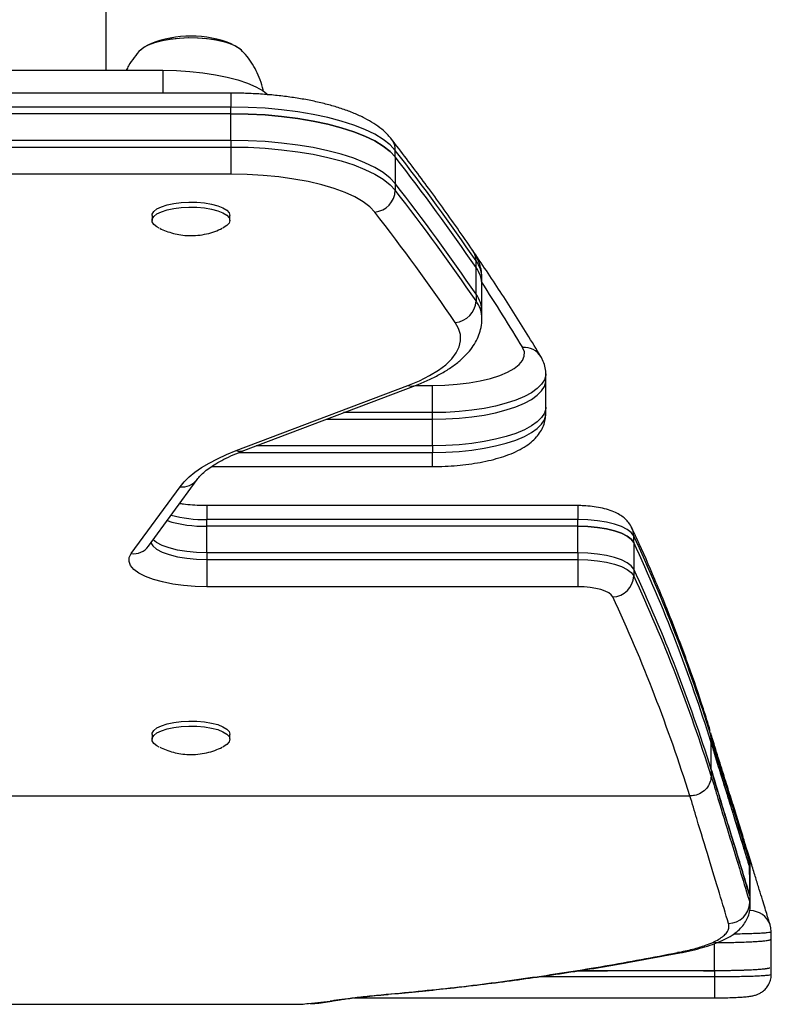
# Model space of a CAD drawing. Units: millimetres. Extents: x -565 to 286, y -311 to 390.
# Drawn here: x -361 to -354, y 0 to 9 of the extents above; entities that cross this region are included whole.
import ezdxf

# ---------------------------------------------------------------- set-up
doc = ezdxf.new("R2010")
doc.units = ezdxf.units.MM
doc.header["$LTSCALE"] = 20
doc.layers.add('CONTOUR', color=7, linetype='Continuous')

msp = doc.modelspace()

# ---------------------------------------------------------------- linework, layer by layer
at = {"layer": 'CONTOUR'}
for p, q in [((-360.29815, 8.59347), (-360.29815, 15.60423)), ((-359.11457, 8.78223), (-359.10372, 8.77227)), ((-359.98916, 8.77476), (-359.99542, 8.7689)), ((-359.09386, 8.7603), (-359.10496, 8.77222)), ((-362.29815, 8.59347), (-359.79815, 8.59347)), ((-359.79815, 8.59347), (-359.79815, 8.39124)), ((-359.19529, 8.39124), (-362.90102, 8.39124)), ((-359.19529, 8.39124), (-359.19529, 8.26786)), ((-359.19529, 8.26786), (-362.90102, 8.26786)), ((-359.19529, 8.20913), (-359.19529, 8.26786)), ((-359.19529, 8.20913), (-362.90102, 8.20913)), ((-359.19529, 7.97421), (-359.19529, 8.20913)), ((-359.19529, 7.97421), (-362.90102, 7.97421)), ((-362.90102, 7.91548), (-359.19529, 7.91548)), ((-359.19529, 7.97421), (-359.19529, 7.91548)), ((-359.19529, 7.91548), (-359.19529, 7.67516)), ((-357.74541, 7.82762), (-357.74541, 7.88635)), ((-357.74541, 7.82762), (-357.74541, 7.59269)), ((-359.19529, 7.67516), (-362.90102, 7.67516)), ((-357.74541, 7.59269), (-357.74541, 7.53396)), ((-359.89195, 7.31176), (-359.89195, 7.26771)), ((-359.20435, 7.26771), (-359.20435, 7.31176)), ((-357.03315, 6.85132), (-357.03315, 6.91005)), ((-357.03315, 6.61639), (-357.03315, 6.85132)), ((-356.98056, 6.69549), (-356.98056, 6.75422)), ((-356.98056, 6.46057), (-356.98056, 6.69549)), ((-357.03315, 6.61639), (-357.03315, 6.55766)), ((-356.98056, 6.40184), (-356.98056, 6.46057)), ((-356.41737, 5.85422), (-356.41737, 5.91295)), ((-356.41737, 5.6193), (-356.41737, 5.85422)), ((-359.14837, 5.23546), (-357.63361, 5.81084)), ((-359.08179, 5.23637), (-357.56703, 5.81176)), ((-357.56835, 5.81125), (-357.41737, 5.81125)), ((-357.41737, 5.57093), (-357.41737, 5.81125)), ((-357.41737, 5.57093), (-358.20102, 5.57093)), ((-357.41737, 5.5122), (-357.41737, 5.57093)), ((-356.41737, 5.56057), (-356.41737, 5.6193)), ((-358.35564, 5.5122), (-357.41737, 5.5122)), ((-357.41737, 5.27728), (-357.41737, 5.5122)), ((-359.12597, 5.21855), (-357.41737, 5.21855)), ((-357.41737, 5.27728), (-358.9741, 5.27728)), ((-357.41737, 5.27728), (-357.41737, 5.21855)), ((-357.41737, 5.09518), (-357.41737, 5.21855)), ((-359.36589, 5.09518), (-357.41737, 5.09518)), ((-359.92375, 4.39172), (-359.49375, 4.98158)), ((-360.07526, 4.32598), (-359.64526, 4.91584)), ((-356.13507, 4.75003), (-359.40818, 4.75003)), ((-359.40818, 4.75003), (-359.40818, 4.62666)), ((-356.13507, 4.75003), (-356.13507, 4.62666)), ((-359.40818, 4.56793), (-359.40818, 4.62666)), ((-356.13507, 4.62666), (-359.40818, 4.62666)), ((-356.13507, 4.56793), (-356.13507, 4.62666)), ((-356.13507, 4.56793), (-359.40818, 4.56793)), ((-359.40818, 4.33301), (-359.40818, 4.56793)), ((-356.13507, 4.33301), (-356.13507, 4.56793)), ((-355.64126, 4.42374), (-355.64126, 4.48247)), ((-355.64126, 4.42374), (-355.64126, 4.18882)), ((-356.13507, 4.33301), (-359.40818, 4.33301)), ((-359.40818, 4.33301), (-359.40818, 4.27428)), ((-359.40818, 4.27428), (-359.40818, 4.03396)), ((-359.40818, 4.27428), (-356.13507, 4.27428)), ((-356.13507, 4.33301), (-356.13507, 4.27428)), ((-356.13507, 4.27428), (-356.13507, 4.03396)), ((-355.64126, 4.18882), (-355.64126, 4.13009)), ((-356.13507, 4.03396), (-359.40818, 4.03396)), ((-359.89195, 2.73076), (-359.89195, 2.68671)), ((-359.20435, 2.68671), (-359.20435, 2.73076)), ((-354.95837, 2.69982), (-354.9648, 2.73743)), ((-354.95837, 2.65664), (-354.95837, 2.69982)), ((-354.95837, 2.42172), (-354.95837, 2.65664)), ((-354.95837, 2.42172), (-354.98512, 2.50723)), ((-354.95837, 2.42172), (-354.95837, 2.36299)), ((-364.10323, 2.1868), (-355.14691, 2.1868)), ((-354.61835, 1.60785), (-354.6213, 1.64296)), ((-354.61835, 1.55255), (-354.61835, 1.60785)), ((-354.61775, 1.58283), (-354.61778, 1.58432)), ((-354.61399, 1.52452), (-354.61399, 1.58283)), ((-354.61835, 1.55255), (-354.61612, 1.52484)), ((-354.61752, 1.30569), (-354.61752, 1.24505)), ((-354.61599, 1.22163), (-354.61589, 1.21999)), ((-354.61327, 1.21999), (-354.61327, 1.27807)), ((-354.42741, 0.92461), (-354.42741, 0.98665)), ((-354.42861, 0.92462), (-354.42753, 0.92538)), ((-356.13614, 0.64329), (-355.87404, 0.64329)), ((-354.92732, 0.6433), (-356.13608, 0.6433)), ((-355.02648, 0.64329), (-354.92732, 0.64329)), ((-354.92732, 0.6433), (-354.92732, 0.59212)), ((-354.42732, 0.61299), (-354.42732, 0.67494)), ((-356.47597, 0.59215), (-354.92732, 0.59212)), ((-354.92732, 0.59212), (-354.92734, 0.40462)), ((-357.80945, 0.43538), (-357.82599, 0.4352)), ((-358.51119, 0.35539), (-358.32102, 0.37645)), ((-358.28884, 0.37904), (-358.32102, 0.37645)), ((-358.10721, 0.40494), (-354.92734, 0.40462))]:
    msp.add_line(p, q, dxfattribs=at)
at = {"layer": 'CONTOUR', "flags": 128}
for points in [[(-359.99267, 8.77218), (-359.96594, 8.794), (-359.92268, 8.81771), (-359.86804, 8.83849), (-359.80368, 8.85571), (-359.73156, 8.86884), (-359.65387, 8.87749), (-359.57296, 8.8814)], [(-359.99243, 8.77243), (-359.96332, 8.79574), (-359.91922, 8.81926), (-359.86384, 8.83981), (-359.79888, 8.85676), (-359.72629, 8.86959), (-359.64829, 8.87792), (-359.56725, 8.88149), (-359.48563, 8.88019), (-359.40591, 8.87406), (-359.33052, 8.8633), (-359.26173, 8.84821), (-359.20165, 8.82927), (-359.15209, 8.80705), (-359.11457, 8.78223)], [(-359.57296, 8.8814), (-359.4913, 8.88044), (-359.41137, 8.87464), (-359.33559, 8.86419), (-359.26627, 8.8494), (-359.20552, 8.83071), (-359.15518, 8.8087), (-359.11677, 8.78403), (-359.0935, 8.76032)], [(-359.79815, 8.59347), (-359.67762, 8.59098), (-359.55884, 8.58354), (-359.44355, 8.57125), (-359.33343, 8.5543), (-359.23009, 8.53293), (-359.13503, 8.50746), (-359.04964, 8.47826), (-358.97517, 8.44574), (-358.9127, 8.4104), (-358.86864, 8.37759)], [(-357.74541, 7.88635), (-357.79151, 7.93562), (-357.85189, 7.98306), (-357.92592, 8.02818), (-358.01287, 8.07051), (-358.11185, 8.10964), (-358.22184, 8.14516), (-358.34173, 8.1767), (-358.4703, 8.20396), (-358.60625, 8.22665), (-358.74819, 8.24454), (-358.89467, 8.25746), (-359.04421, 8.26526), (-359.19529, 8.26786)], [(-357.74541, 7.82762), (-357.79151, 7.87689), (-357.85189, 7.92433), (-357.92592, 7.96945), (-358.01287, 8.01178), (-358.11185, 8.05091), (-358.22184, 8.08643), (-358.34173, 8.11797), (-358.4703, 8.14523), (-358.60625, 8.16792), (-358.74819, 8.18581), (-358.89467, 8.19872), (-359.04421, 8.20652), (-359.19529, 8.20913)], [(-359.19529, 8.20913), (-359.04421, 8.20652), (-358.89467, 8.19872), (-358.74819, 8.18581), (-358.60625, 8.16792), (-358.4703, 8.14523), (-358.34173, 8.11797), (-358.22184, 8.08643), (-358.11185, 8.05091), (-358.01287, 8.01178), (-357.92592, 7.96945), (-357.85189, 7.92433), (-357.79151, 7.87689), (-357.74541, 7.82762)], [(-357.74541, 7.59269), (-357.79151, 7.64197), (-357.85189, 7.68941), (-357.92592, 7.73452), (-358.01287, 7.77686), (-358.11185, 7.81599), (-358.22184, 7.8515), (-358.34173, 7.88305), (-358.4703, 7.91031), (-358.60625, 7.933), (-358.74819, 7.95089), (-358.89467, 7.9638), (-359.04421, 7.9716), (-359.19529, 7.97421)], [(-357.74541, 7.59269), (-357.79151, 7.64197), (-357.85189, 7.68941), (-357.92592, 7.73452), (-358.01287, 7.77686), (-358.11185, 7.81599), (-358.22184, 7.8515), (-358.34173, 7.88305), (-358.4703, 7.91031), (-358.60625, 7.933), (-358.74819, 7.95089), (-358.89467, 7.9638), (-359.04421, 7.9716), (-359.19529, 7.97421)], [(-359.19529, 7.91548), (-359.04421, 7.91287), (-358.89467, 7.90507), (-358.74819, 7.89216), (-358.60625, 7.87427), (-358.4703, 7.85158), (-358.34173, 7.82432), (-358.22184, 7.79277), (-358.11185, 7.75725), (-358.01287, 7.71813), (-357.92592, 7.67579), (-357.85189, 7.63068), (-357.79151, 7.58324), (-357.74541, 7.53396)], [(-357.92664, 7.34133), (-357.97091, 7.38797), (-358.02979, 7.43269), (-358.10258, 7.47494), (-358.18841, 7.51422), (-358.28626, 7.55006), (-358.39495, 7.58204), (-358.5132, 7.60978), (-358.63958, 7.63294), (-358.7726, 7.65124), (-358.91066, 7.66448), (-359.05212, 7.67248), (-359.19529, 7.67516)], [(-359.89195, 7.31176), (-359.89027, 7.32339), (-359.87642, 7.34671), (-359.84913, 7.36859), (-359.80952, 7.38815), (-359.75921, 7.40458), (-359.70026, 7.41721), (-359.63508, 7.42553), (-359.56635, 7.42918)], [(-359.56635, 7.42918), (-359.49686, 7.42803), (-359.42948, 7.42212), (-359.36696, 7.41169), (-359.31185, 7.39717), (-359.26642, 7.37915), (-359.23252, 7.35838), (-359.21155, 7.33569), (-359.20435, 7.31203), (-359.20435, 7.31176)], [(-359.82849, 7.19965), (-359.84837, 7.21041), (-359.87595, 7.23226), (-359.89011, 7.25555), (-359.89027, 7.27934), (-359.87642, 7.30266), (-359.84913, 7.32454), (-359.80952, 7.3441), (-359.75921, 7.36053), (-359.70026, 7.37317), (-359.63508, 7.38148), (-359.56635, 7.38514)], [(-359.56635, 7.38514), (-359.49686, 7.38398), (-359.42948, 7.37807), (-359.36696, 7.36764), (-359.31185, 7.35312), (-359.26642, 7.33511), (-359.23252, 7.31433), (-359.21155, 7.29165), (-359.20435, 7.26798), (-359.21123, 7.24431), (-359.23191, 7.22159), (-359.26553, 7.20076), (-359.26799, 7.19956)], [(-357.63361, 5.81084), (-357.53275, 5.85271), (-357.44296, 5.89742), (-357.36496, 5.94465), (-357.29932, 5.99403), (-357.24656, 6.04519), (-357.20707, 6.09773), (-357.18116, 6.15124), (-357.16904, 6.20533), (-357.17078, 6.25957), (-357.18638, 6.31355), (-357.21572, 6.36686)], [(-357.41737, 5.81125), (-357.30692, 5.81383), (-357.19851, 5.82153), (-357.09417, 5.83419), (-356.99582, 5.85158), (-356.90531, 5.87339), (-356.8243, 5.8992), (-356.75431, 5.92854), (-356.69663, 5.96086), (-356.65233, 5.99557), (-356.62223, 6.03201), (-356.6069, 6.06951), (-356.60662, 6.10738), (-356.6214, 6.14491)], [(-356.41737, 5.9125), (-356.41796, 5.90121), (-356.42899, 5.86098), (-356.4538, 5.82149), (-356.49205, 5.78326), (-356.54322, 5.74685), (-356.60658, 5.71276), (-356.68126, 5.68146), (-356.7662, 5.65338), (-356.86023, 5.62893), (-356.96204, 5.60845), (-357.07019, 5.59221), (-357.18319, 5.58044), (-357.29946, 5.57332), (-357.41737, 5.57093)], [(-357.41737, 5.5122), (-357.29946, 5.51459), (-357.18319, 5.52171), (-357.07019, 5.53348), (-356.96204, 5.54972), (-356.86023, 5.5702), (-356.7662, 5.59465), (-356.68126, 5.62272), (-356.60658, 5.65403), (-356.54322, 5.68812), (-356.49205, 5.72453), (-356.4538, 5.76276), (-356.42899, 5.80225), (-356.41796, 5.84248), (-356.41737, 5.85422)], [(-357.41737, 5.5122), (-357.29946, 5.51459), (-357.18319, 5.52171), (-357.07019, 5.53348), (-356.96204, 5.54972), (-356.86023, 5.5702), (-356.7662, 5.59465), (-356.68126, 5.62272), (-356.60658, 5.65403), (-356.54322, 5.68812), (-356.49205, 5.72453), (-356.4538, 5.76276), (-356.42899, 5.80225), (-356.41796, 5.84248), (-356.41737, 5.85422)], [(-356.41737, 5.6193), (-356.41796, 5.60755), (-356.42899, 5.56733), (-356.4538, 5.52783), (-356.49205, 5.48961), (-356.54322, 5.4532), (-356.60658, 5.4191), (-356.68126, 5.3878), (-356.7662, 5.35973), (-356.86023, 5.33528), (-356.96204, 5.31479), (-357.07019, 5.29855), (-357.18319, 5.28679), (-357.29946, 5.27966), (-357.41737, 5.27728)], [(-356.41737, 5.6193), (-356.41796, 5.60755), (-356.42899, 5.56733), (-356.4538, 5.52783), (-356.49205, 5.48961), (-356.54322, 5.4532), (-356.60658, 5.4191), (-356.68126, 5.3878), (-356.7662, 5.35973), (-356.86023, 5.33528), (-356.96204, 5.31479), (-357.07019, 5.29855), (-357.18319, 5.28679), (-357.29946, 5.27966), (-357.41737, 5.27728)], [(-357.41737, 5.21855), (-357.29946, 5.22093), (-357.18319, 5.22806), (-357.07019, 5.23982), (-356.96204, 5.25606), (-356.86023, 5.27655), (-356.7662, 5.301), (-356.68126, 5.32907), (-356.60658, 5.36037), (-356.54322, 5.39447), (-356.49205, 5.43088), (-356.4538, 5.4691), (-356.42899, 5.5086), (-356.41796, 5.54882), (-356.41737, 5.56057)], [(-359.64526, 4.91584), (-359.609, 4.95982), (-359.56495, 5.00296), (-359.51328, 5.0451), (-359.45419, 5.08608), (-359.38789, 5.12575), (-359.31464, 5.16397), (-359.2347, 5.20058), (-359.14837, 5.23546)], [(-355.64126, 4.48247), (-355.66272, 4.51174), (-355.6989, 4.53926), (-355.74864, 4.56417), (-355.81042, 4.58571), (-355.88231, 4.6032), (-355.96206, 4.6161), (-356.0472, 4.624), (-356.13507, 4.62666)], [(-355.64126, 4.42374), (-355.66272, 4.45301), (-355.6989, 4.48052), (-355.74864, 4.50544), (-355.81042, 4.52698), (-355.88231, 4.54447), (-355.96206, 4.55737), (-356.0472, 4.56527), (-356.13507, 4.56793)], [(-356.13507, 4.56793), (-356.0472, 4.56527), (-355.96206, 4.55737), (-355.88231, 4.54447), (-355.81042, 4.52698), (-355.74864, 4.50544), (-355.6989, 4.48052), (-355.66272, 4.45301), (-355.64126, 4.42374)], [(-359.40818, 4.33301), (-359.49844, 4.33582), (-359.58573, 4.34415), (-359.66719, 4.35774), (-359.74014, 4.37614), (-359.80219, 4.39873), (-359.85128, 4.42479), (-359.88182, 4.44923)], [(-359.40818, 4.33301), (-359.49844, 4.33582), (-359.58573, 4.34415), (-359.66719, 4.35774), (-359.74014, 4.37614), (-359.80219, 4.39873), (-359.85128, 4.42479), (-359.88182, 4.44923)], [(-359.90285, 4.42038), (-359.88582, 4.39472), (-359.85128, 4.36606), (-359.80219, 4.34), (-359.74014, 4.31741), (-359.66719, 4.29901), (-359.58573, 4.28542), (-359.49844, 4.27709), (-359.40818, 4.27428)], [(-359.40818, 4.03396), (-359.51178, 4.03664), (-359.61301, 4.04463), (-359.70956, 4.05775), (-359.79923, 4.0757), (-359.87997, 4.09806), (-359.94994, 4.12433), (-360.00753, 4.1539), (-360.05144, 4.18611), (-360.08066, 4.22021), (-360.09452, 4.25542), (-360.09271, 4.29095), (-360.07526, 4.32598)], [(-355.64126, 4.18882), (-355.66272, 4.21808), (-355.6989, 4.2456), (-355.74864, 4.27052), (-355.81042, 4.29206), (-355.88231, 4.30955), (-355.96206, 4.32244), (-356.0472, 4.33035), (-356.13507, 4.33301)], [(-355.64126, 4.18882), (-355.66272, 4.21808), (-355.6989, 4.2456), (-355.74864, 4.27052), (-355.81042, 4.29206), (-355.88231, 4.30955), (-355.96206, 4.32244), (-356.0472, 4.33035), (-356.13507, 4.33301)], [(-356.13507, 4.27428), (-356.0472, 4.27162), (-355.96206, 4.26371), (-355.88231, 4.25082), (-355.81042, 4.23333), (-355.74864, 4.21179), (-355.6989, 4.18687), (-355.66272, 4.15935), (-355.64126, 4.13009)], [(-355.82644, 3.94384), (-355.83985, 3.96213), (-355.86246, 3.97933), (-355.89355, 3.9949), (-355.93217, 4.00836), (-355.97709, 4.01929), (-356.02694, 4.02735), (-356.08015, 4.03229), (-356.13507, 4.03396)], [(-359.89195, 2.73076), (-359.89027, 2.74239), (-359.87642, 2.76571), (-359.84913, 2.78759), (-359.80952, 2.80715), (-359.75921, 2.82358), (-359.70026, 2.83621), (-359.63508, 2.84453), (-359.56635, 2.84818)], [(-359.82849, 2.61865), (-359.84837, 2.62941), (-359.87595, 2.65126), (-359.89011, 2.67455), (-359.89027, 2.69834), (-359.87642, 2.72166), (-359.84913, 2.74354), (-359.80952, 2.7631), (-359.75921, 2.77953), (-359.70026, 2.79216), (-359.63508, 2.80048), (-359.56635, 2.80413)], [(-359.56635, 2.84818), (-359.49686, 2.84703), (-359.42948, 2.84112), (-359.36696, 2.83069), (-359.31185, 2.81617), (-359.26642, 2.79815), (-359.23252, 2.77738), (-359.21155, 2.75469), (-359.20435, 2.73103), (-359.20435, 2.73076)], [(-359.56635, 2.80413), (-359.49686, 2.80298), (-359.42948, 2.79707), (-359.36696, 2.78664), (-359.31185, 2.77212), (-359.26642, 2.75411), (-359.23252, 2.73333), (-359.21155, 2.71064), (-359.20435, 2.68698), (-359.21123, 2.6633), (-359.23191, 2.64059), (-359.26553, 2.61976), (-359.26799, 2.61856)], [(-354.6213, 1.64296), (-354.62148, 1.64391), (-354.62669, 1.66453)], [(-354.61778, 1.58432), (-354.61835, 1.60785), (-354.61835, 1.60785), (-354.61835, 1.60785)], [(-354.61752, 1.3057), (-354.61773, 1.36744), (-354.61793, 1.42917), (-354.61835, 1.55255)], [(-354.61328, 1.27841), (-354.61337, 1.30971), (-354.61402, 1.52471)], [(-354.42753, 0.98712), (-354.43108, 1.02364), (-354.43767, 1.04806)], [(-354.92732, 0.64329), (-354.92732, 0.65676), (-354.92737, 0.76798), (-354.92739, 0.83098), (-354.92741, 0.88286)], [(-354.42732, 0.67495), (-354.42733, 0.71227), (-354.42741, 0.92462)], [(-355.2166, 0.80532), (-355.22532, 0.80381), (-355.25473, 0.80424)], [(-354.42813, 0.61299), (-354.42744, 0.61348), (-354.42744, 0.61348), (-354.42744, 0.61348)]]:
    msp.add_lwpolyline(points, dxfattribs=at)
at = {"layer": 'CONTOUR'}
for centre, radius, start, end in [((-359.54815, 7.95413), 0.94141, 67.350246, 112.649754), ((-357.90465, 7.88765), 0.15925, 359.530423, 37.621892), ((-373.75547, -4.54181), 20.26774, 34.404283, 37.821158), ((-373.75547, -4.60054), 20.26774, 34.404283, 37.821158), ((-373.75547, -4.83546), 20.26774, 34.404283, 37.821158), ((-357.94452, 7.53972), 0.19919, 275.147816, 358.344246), ((-373.75547, -4.89419), 20.26774, 34.404283, 37.821158), ((-373.90669, -5.06352), 20.22974, 34.404283, 37.821158), ((-357.19406, 6.91087), 0.16091, 359.707875, 34.189113), ((-357.25267, 6.74918), 0.27216, 1.061384, 36.233341), ((-357.25267, 6.69045), 0.27216, 1.061384, 36.233341), ((-372.02327, -3.08348), 17.95497, 30.928891, 33.099827), ((-357.25267, 6.45553), 0.27216, 1.061384, 36.233341), ((-357.23046, 6.56371), 0.1974, 274.282174, 358.243497), ((-357.25288, 6.39669), 0.27239, 1.291465, 36.224884), ((-356.60553, 5.97493), 0.17071, 31.80364, 95.333744), ((-357.60162, 5.90637), 0.10074, 251.48645, 290.051), ((-359.11638, 5.33098), 0.10074, 251.485655, 290.083582), ((-359.62782, 5.08313), 0.1682, 264.046617, 322.630423), ((-359.43331, 5.66478), 1.09714, 252.711175, 271.312263), ((-359.42218, 5.82824), 1.20166, 255.434511, 270.667567), ((-355.80422, 4.48283), 0.16297, 359.874895, 25.158716), ((-368.38586, -1.45827), 14.06119, 17.299895, 24.991992), ((-360.05722, 4.49188), 0.16688, 263.795324, 323.115652), ((-368.38339, -1.51594), 14.05851, 17.265604, 24.992362), ((-368.38339, -1.75087), 14.05851, 17.265604, 24.992362), ((-355.83402, 4.13656), 0.19287, 272.253398, 358.076458), ((-368.38339, -1.8096), 14.05851, 17.265604, 24.992362), ((-368.54793, -1.98605), 14.03566, 17.295707, 24.991714), ((-354.80574, 1.25027), 0.18829, 270.314002, 358.410548), ((-354.61452, 0.98707), 0.18708, 19.029575, 90.133033)]:
    msp.add_arc(centre, radius, start, end, dxfattribs=at)
for points, knots in [([(-359.99029, 8.77445), (-359.99079, 8.77399), (-360.01305, 8.75382), (-360.05034, 8.70647), (-360.09367, 8.64651), (-360.11324, 8.60658), (-360.11967, 8.59347)], [0, 0, 0, 0, 0.0091184, 0.4040135, 0.8044026, 1, 1, 1, 1]), ([(-358.90866, 8.40348), (-358.90952, 8.40889), (-358.91515, 8.44454), (-358.93618, 8.5074), (-358.97099, 8.5897), (-359.01518, 8.66461), (-359.06007, 8.72623), (-359.09295, 8.75988), (-359.10621, 8.77345)], [0, 0, 0, 0, 0.0385375, 0.2542895, 0.4640937, 0.668068, 0.8661561, 1, 1, 1, 1]), ([(-357.77847, 7.9848), (-357.78834, 7.99678), (-357.81445, 8.02846), (-357.86551, 8.07498), (-357.93435, 8.12476), (-358.01544, 8.17115), (-358.10746, 8.21361), (-358.20831, 8.25146), (-358.31626, 8.28461), (-358.43041, 8.3132), (-358.54998, 8.33734), (-358.6742, 8.35708), (-358.80223, 8.37245), (-358.93315, 8.38333), (-359.06452, 8.39002), (-359.15222, 8.39083), (-359.19529, 8.39124)], [0, 0, 0, 0, 0.041459, 0.1096523, 0.1820345, 0.2585507, 0.3362851, 0.4131837, 0.4889689, 0.5637848, 0.637849, 0.711355, 0.7844573, 0.8572775, 0.9299138, 1, 1, 1, 1]), ([(-357.06096, 7.0013), (-357.10625, 7.067), (-357.23751, 7.25737), (-357.45936, 7.56506), (-357.65632, 7.8269), (-357.76275, 7.96449), (-357.77847, 7.9848)], [0, 0, 0, 0, 0.1996805, 0.5786206, 0.9377749, 1, 1, 1, 1]), ([(-359.82442, 7.19813), (-359.80596, 7.18965), (-359.76683, 7.17166), (-359.70406, 7.15236), (-359.63688, 7.13851), (-359.5646, 7.13198), (-359.48818, 7.13451), (-359.41092, 7.14745), (-359.33838, 7.16805), (-359.29371, 7.18821), (-359.27224, 7.1979)], [0, 0, 0, 0, 0.10646629, 0.22577612, 0.3437961, 0.46608289, 0.60548891, 0.74312306, 0.87649796, 1, 1, 1, 1]), ([(-356.46054, 6.06505), (-356.50054, 6.13121), (-356.61639, 6.32285), (-356.81581, 6.63788), (-356.98329, 6.88601), (-357.06657, 7.00939)], [0, 0, 0, 0, 0.2095606, 0.6069381, 1, 1, 1, 1]), ([(-356.98197, 6.7544), (-356.98196, 6.77017), (-356.98192, 6.80939), (-356.99617, 6.87086), (-357.02156, 6.93846), (-357.04749, 6.97981), (-357.06096, 7.0013)], [0, 0, 0, 0, 0.1781255, 0.4433521, 0.7108168, 1, 1, 1, 1]), ([(-357.56703, 5.81176), (-357.54794, 5.8192), (-357.49156, 5.84119), (-357.4044, 5.88088), (-357.30887, 5.9326), (-357.22275, 5.98956), (-357.14992, 6.04975), (-357.09107, 6.11196), (-357.0461, 6.17436), (-357.01256, 6.23854), (-356.99048, 6.30634), (-356.97995, 6.36201), (-356.9816, 6.39503), (-356.98202, 6.4035)], [0, 0, 0, 0, 0.057283, 0.1692015, 0.2822135, 0.3965982, 0.5116902, 0.6121673, 0.706287, 0.7946956, 0.8790132, 0.9689828, 1, 1, 1, 1]), ([(-356.41841, 5.91193), (-356.41807, 5.91581), (-356.41601, 5.93933), (-356.42471, 5.98221), (-356.44054, 6.02944), (-356.45511, 6.05538), (-356.46054, 6.06505)], [0, 0, 0, 0, 0.07154287, 0.43314695, 0.78876407, 1, 1, 1, 1]), ([(-357.41737, 5.09518), (-357.39839, 5.0953), (-357.34341, 5.09567), (-357.25278, 5.09977), (-357.14718, 5.10893), (-357.0446, 5.12267), (-356.94604, 5.14094), (-356.85231, 5.16386), (-356.76402, 5.19175), (-356.68157, 5.22529), (-356.60871, 5.26403), (-356.54768, 5.30715), (-356.4995, 5.35302), (-356.46244, 5.40191), (-356.43626, 5.45403), (-356.41993, 5.5073), (-356.41886, 5.54335), (-356.41835, 5.5603)], [0, 0, 0, 0, 0.0387239, 0.1121298, 0.185715, 0.2596487, 0.3341735, 0.4096085, 0.4863963, 0.56515, 0.6465881, 0.720118, 0.7857792, 0.8449809, 0.900124, 0.9530444, 1, 1, 1, 1]), ([(-359.49375, 4.98158), (-359.48939, 4.98727), (-359.47711, 5.00333), (-359.44814, 5.03326), (-359.40298, 5.07085), (-359.34623, 5.10985), (-359.27809, 5.14935), (-359.19854, 5.18864), (-359.13085, 5.21751), (-359.09017, 5.23315), (-359.08179, 5.23637)], [0, 0, 0, 0, 0.08044747, 0.22667576, 0.37163563, 0.51677589, 0.66317309, 0.81127263, 0.96110271, 1, 1, 1, 1]), ([(-359.40818, 4.75003), (-359.42286, 4.75014), (-359.46559, 4.75044), (-359.5355, 4.75404), (-359.60221, 4.75988), (-359.63855, 4.76553), (-359.64995, 4.7673)], [0, 0, 0, 0, 0.1757813, 0.5118991, 0.8468086, 1, 1, 1, 1]), ([(-355.65637, 4.55137), (-355.66549, 4.56786), (-355.68234, 4.59835), (-355.71749, 4.63453), (-355.75683, 4.66452), (-355.80539, 4.69095), (-355.86451, 4.71368), (-355.93316, 4.73145), (-356.00709, 4.74332), (-356.07493, 4.74919), (-356.11764, 4.74979), (-356.13507, 4.75003)], [0, 0, 0, 0, 0.1043974, 0.1930396, 0.2892651, 0.3977305, 0.5240038, 0.6596229, 0.7892249, 0.9139543, 1, 1, 1, 1]), ([(-354.96588, 2.76434), (-354.98586, 2.82805), (-355.04579, 3.01914), (-355.15507, 3.33719), (-355.2978, 3.71828), (-355.45049, 4.09217), (-355.57251, 4.36973), (-355.64211, 4.52049), (-355.65637, 4.55137)], [0, 0, 0, 0, 0.1065534, 0.3195687, 0.5326436, 0.7458066, 0.947928, 1, 1, 1, 1]), ([(-354.62661, 1.66445), (-354.63356, 1.68691), (-354.65034, 1.74116), (-354.68323, 1.84772), (-354.72495, 1.98275), (-354.77485, 2.14244), (-354.82885, 2.31379), (-354.88694, 2.49976), (-354.9319, 2.644), (-354.9572, 2.72849), (-354.96158, 2.74313)], [0, 0, 0, 0, 0.0813059, 0.196375, 0.3496993, 0.4990915, 0.6531986, 0.8102088, 0.9670952, 1, 1, 1, 1]), ([(-354.61835, 1.60785), (-354.61835, 1.60785), (-354.64304, 1.68776), (-354.69647, 1.86114), (-354.7905, 2.16098), (-354.88052, 2.44646), (-354.93819, 2.63376), (-354.95837, 2.69982), (-354.95837, 2.69982)], [0, 0, 0, 0, 0.0000006, 0.2838698, 0.5678059, 0.8516063, 0.9999994, 1, 1, 1, 1]), ([(-359.82442, 2.61713), (-359.80596, 2.60864), (-359.76683, 2.59066), (-359.70406, 2.57136), (-359.63688, 2.55751), (-359.5646, 2.55097), (-359.48818, 2.55351), (-359.41092, 2.56645), (-359.33838, 2.58704), (-359.29371, 2.60721), (-359.27224, 2.6169)], [0, 0, 0, 0, 0.10646629, 0.22577612, 0.3437961, 0.46608289, 0.60548891, 0.74312306, 0.87649796, 1, 1, 1, 1]), ([(-354.95837, 2.65664), (-354.94577, 2.61504), (-354.92057, 2.53182), (-354.88392, 2.41237), (-354.84823, 2.29688), (-354.81367, 2.18576), (-354.78034, 2.07888), (-354.73397, 1.93012), (-354.67799, 1.74745), (-354.63823, 1.61752), (-354.61835, 1.55255)], [0, 0, 0, 0, 0.09333462, 0.18666924, 0.28000384, 0.37333843, 0.46667301, 0.56000758, 0.78000363, 1, 1, 1, 1]), ([(-354.95837, 2.65664), (-354.93394, 2.57623), (-354.88648, 2.42001), (-354.82174, 2.21152), (-354.76428, 2.02757), (-354.71189, 1.85833), (-354.66317, 1.699), (-354.63328, 1.60135), (-354.61835, 1.55255)], [0, 0, 0, 0, 0.182041, 0.3536629, 0.514871, 0.6663907, 0.8333094, 1, 1, 1, 1]), ([(-354.95837, 2.36299), (-354.96043, 2.34326), (-354.96457, 2.30381), (-354.9968, 2.2512), (-355.04428, 2.21135), (-355.09735, 2.18991), (-355.13268, 2.18769), (-355.14691, 2.1868)], [0, 0, 0, 0, 0.213207, 0.4263956, 0.6401151, 0.8549616, 1, 1, 1, 1]), ([(-354.61752, 1.30569), (-354.63247, 1.35496), (-354.6624, 1.45357), (-354.71124, 1.6146), (-354.76374, 1.78567), (-354.82135, 1.97164), (-354.88627, 2.1824), (-354.93386, 2.34039), (-354.95837, 2.42172)], [0, 0, 0, 0, 0.1666906, 0.3336087, 0.4852841, 0.6464089, 0.8179796, 1, 1, 1, 1]), ([(-354.95837, 2.42172), (-354.93724, 2.35154), (-354.89603, 2.21462), (-354.83896, 2.02877), (-354.78742, 1.86199), (-354.74065, 1.71084), (-354.69729, 1.56842), (-354.65581, 1.43192), (-354.63028, 1.34776), (-354.61752, 1.3057)], [0, 0, 0, 0, 0.1566579, 0.30563733, 0.44694138, 0.58057371, 0.71410578, 0.85713606, 1, 1, 1, 1]), ([(-354.95837, 2.36395), (-354.95837, 2.36395), (-354.93801, 2.29631), (-354.88014, 2.1035), (-354.78984, 1.81122), (-354.69572, 1.50413), (-354.64222, 1.32677), (-354.61752, 1.24505), (-354.61752, 1.24505)], [0, 0, 0, 0, 0.0000006, 0.1492091, 0.4327391, 0.7164014, 0.9999994, 1, 1, 1, 1]), ([(-354.80471, 1.06198), (-354.83057, 1.1482), (-354.88229, 1.32064), (-354.9772, 1.6327), (-355.06667, 1.92415), (-355.12494, 2.12054), (-355.14497, 2.18805)], [0, 0, 0, 0, 0.2837915, 0.5675771, 0.8513488, 1, 1, 1, 1]), ([(-354.43681, 1.04814), (-354.43731, 1.04956), (-354.44053, 1.05868), (-354.44929, 1.08646), (-354.46352, 1.13299), (-354.48243, 1.19507), (-354.50545, 1.27022), (-354.53291, 1.35976), (-354.56461, 1.46296), (-354.59466, 1.56068), (-354.61562, 1.62869), (-354.62344, 1.65404)], [0, 0, 0, 0, 0.0194629, 0.1251026, 0.2414747, 0.3655333, 0.4981341, 0.6376157, 0.7772428, 0.9169664, 1, 1, 1, 1]), ([(-354.61441, 1.58401), (-354.61426, 1.58624), (-354.61313, 1.60366), (-354.61593, 1.62356), (-354.61926, 1.6388), (-354.62021, 1.64317)], [0, 0, 0, 0, 0.0949342, 0.7400364, 1, 1, 1, 1]), ([(-355.21651, 0.80494), (-355.2151, 0.80521), (-355.17649, 0.81274), (-355.10672, 0.82862), (-355.00965, 0.85436), (-354.92203, 0.8835), (-354.8427, 0.91695), (-354.77529, 0.95451), (-354.72162, 0.99483), (-354.67978, 1.03761), (-354.6477, 1.08414), (-354.62542, 1.13411), (-354.61403, 1.18383), (-354.61384, 1.21084), (-354.61377, 1.22144)], [0, 0, 0, 0, 0.0044207, 0.1210928, 0.2296851, 0.3444606, 0.4643206, 0.5759217, 0.6708158, 0.7518098, 0.8244296, 0.8922324, 0.9577355, 1, 1, 1, 1]), ([(-354.61752, 1.24505), (-354.61752, 1.24505), (-354.61488, 1.23714), (-354.61544, 1.22939), (-354.61599, 1.22163)], [0, 0, 0, 0, 0.0000195, 1, 1, 1, 1]), ([(-355.25473, 0.80424), (-355.20887, 0.81401), (-355.11649, 0.8337), (-354.9906, 0.87234), (-354.88187, 0.92083), (-354.82102, 0.97294), (-354.79811, 1.02066), (-354.8025, 1.04816), (-354.80471, 1.06198)], [0, 0, 0, 0, 0.15120629, 0.30461323, 0.51514782, 0.73173672, 0.86512344, 1, 1, 1, 1]), ([(-354.42862, 0.98665), (-354.43042, 0.98502), (-354.43357, 0.98217), (-354.4628, 0.97839), (-354.5009, 0.97527), (-354.55193, 0.9725), (-354.61312, 0.9702), (-354.68316, 0.96831), (-354.73494, 0.9675), (-354.76105, 0.96709)], [0, 0, 0, 0, 0.17907059, 0.31413396, 0.45312302, 0.58843832, 0.72769621, 0.86274426, 1, 1, 1, 1]), ([(-354.42753, 0.98712), (-354.42753, 0.98712), (-354.42745, 0.98696), (-354.42804, 0.9868), (-354.42862, 0.98665)], [0, 0, 0, 0, 0.0002167, 1, 1, 1, 1]), ([(-354.92741, 0.89291), (-354.89428, 0.89301), (-354.82791, 0.89322), (-354.73242, 0.89492), (-354.64451, 0.89761), (-354.56789, 0.90138), (-354.50526, 0.90615), (-354.45977, 0.91184), (-354.43192, 0.91803), (-354.42952, 0.9225), (-354.42839, 0.92461)], [0, 0, 0, 0, 0.12656779, 0.25350404, 0.37977292, 0.50675509, 0.63318908, 0.75989627, 0.88678875, 1, 1, 1, 1]), ([(-354.92741, 0.89291), (-354.8993, 0.89299), (-354.84309, 0.89314), (-354.7611, 0.89435), (-354.68395, 0.8963), (-354.61353, 0.89901), (-354.55233, 0.90249), (-354.50109, 0.90664), (-354.46394, 0.91151), (-354.44094, 0.91543), (-354.43811, 0.91788), (-354.43755, 0.91837)], [0, 0, 0, 0, 0.1212718, 0.2425435, 0.3638153, 0.4850871, 0.6063573, 0.7276275, 0.8488913, 0.9701551, 1, 1, 1, 1]), ([(-357.82599, 0.4352), (-357.61135, 0.45596), (-357.18208, 0.49747), (-356.53836, 0.58268), (-355.89609, 0.68262), (-355.46854, 0.76369), (-355.25473, 0.80424)], [0, 0, 0, 0, 0.25190085, 0.50379679, 0.75185635, 1, 1, 1, 1]), ([(-357.80944, 0.43584), (-357.64764, 0.45089), (-357.30987, 0.48232), (-356.79385, 0.54506), (-356.2614, 0.62085), (-355.73625, 0.7065), (-355.38801, 0.77291), (-355.21862, 0.80521)], [0, 0, 0, 0, 0.188473, 0.393437, 0.5988495, 0.8048682, 1, 1, 1, 1]), ([(-354.92733, 0.40465), (-354.90906, 0.40469), (-354.86897, 0.40478), (-354.809, 0.40586), (-354.74949, 0.40774), (-354.6957, 0.41046), (-354.64686, 0.41427), (-354.60943, 0.41889), (-354.57673, 0.42556), (-354.54671, 0.43561), (-354.51759, 0.45027), (-354.48845, 0.47189), (-354.46133, 0.50199), (-354.44033, 0.53992), (-354.428, 0.58005), (-354.4283, 0.60694), (-354.42843, 0.61865)], [0, 0, 0, 0, 0.0758089, 0.166438, 0.2565841, 0.3489191, 0.4432509, 0.5481039, 0.6204667, 0.6706178, 0.7175733, 0.7698992, 0.8269375, 0.8878741, 0.9511525, 1, 1, 1, 1]), ([(-354.43955, 0.66783), (-354.44321, 0.66661), (-354.45251, 0.66351), (-354.48318, 0.65909), (-354.5282, 0.6546), (-354.58533, 0.65083), (-354.65182, 0.64777), (-354.72634, 0.6455), (-354.81812, 0.6437), (-354.8868, 0.64344), (-354.92732, 0.64329)], [0, 0, 0, 0, 0.0801359, 0.2037972, 0.3274585, 0.4511099, 0.5747612, 0.6984164, 0.8220715, 1, 1, 1, 1]), ([(-354.44137, 0.6673), (-354.44747, 0.66562), (-354.46142, 0.66176), (-354.50538, 0.65657), (-354.56727, 0.65179), (-354.64405, 0.64802), (-354.73182, 0.64532), (-354.82754, 0.64361), (-354.89404, 0.6434), (-354.92732, 0.6433)], [0, 0, 0, 0, 0.1140618, 0.2611668, 0.4091034, 0.5564003, 0.7040173, 0.8518479, 1, 1, 1, 1]), ([(-354.92732, 0.59212), (-354.92732, 0.59212), (-354.88678, 0.59212), (-354.81827, 0.59244), (-354.72643, 0.59365), (-354.65237, 0.59522), (-354.58542, 0.5973), (-354.52877, 0.59983), (-354.48285, 0.6028), (-354.45028, 0.60609), (-354.43046, 0.60952), (-354.42888, 0.61188), (-354.42813, 0.61299)], [0, 0, 0, 0, 0.000003, 0.1551661, 0.2609273, 0.3697407, 0.475642, 0.5846157, 0.690321, 0.7990867, 0.9049097, 1, 1, 1, 1]), ([(-358.32102, 0.37645), (-358.2966, 0.38062), (-358.24778, 0.38896), (-358.13552, 0.40362), (-357.99824, 0.41921), (-357.88368, 0.42985), (-357.82599, 0.4352)], [0, 0, 0, 0, 0.252028, 0.5039441, 0.7501626, 1, 1, 1, 1]), ([(-358.28883, 0.37908), (-358.2834, 0.38004), (-358.26599, 0.38314), (-358.2336, 0.3883), (-358.18013, 0.39589), (-358.11479, 0.4042), (-358.03722, 0.41315), (-357.94827, 0.42247), (-357.87139, 0.42987), (-357.82192, 0.43427), (-357.80877, 0.43545)], [0, 0, 0, 0, 0.0624652, 0.2001937, 0.3436066, 0.4929095, 0.6430293, 0.7935174, 0.9450879, 1, 1, 1, 1]), ([(-367.50368, 0.34748), (-365.35735, 0.34814), (-362.3988, 0.34906), (-359.44025, 0.34834), (-358.62803, 0.34814)], [0, 0, 0, 0, 0.7254672, 1, 1, 1, 1]), ([(-358.62803, 0.3487), (-358.6099, 0.34813), (-358.57122, 0.34693), (-358.53202, 0.35245), (-358.51119, 0.35539)], [0, 0, 0, 0, 0.4688694, 1, 1, 1, 1]), ([(-358.49789, 0.3535), (-358.48414, 0.35416), (-358.41998, 0.35722), (-358.34951, 0.36623), (-358.29296, 0.37874), (-358.28694, 0.38007)], [0, 0, 0, 0, 0.1959282, 0.914382, 1, 1, 1, 1])]:
    msp.add_open_spline(points, degree=3, knots=knots, dxfattribs=at)

doc.saveas('drawing.dxf')
